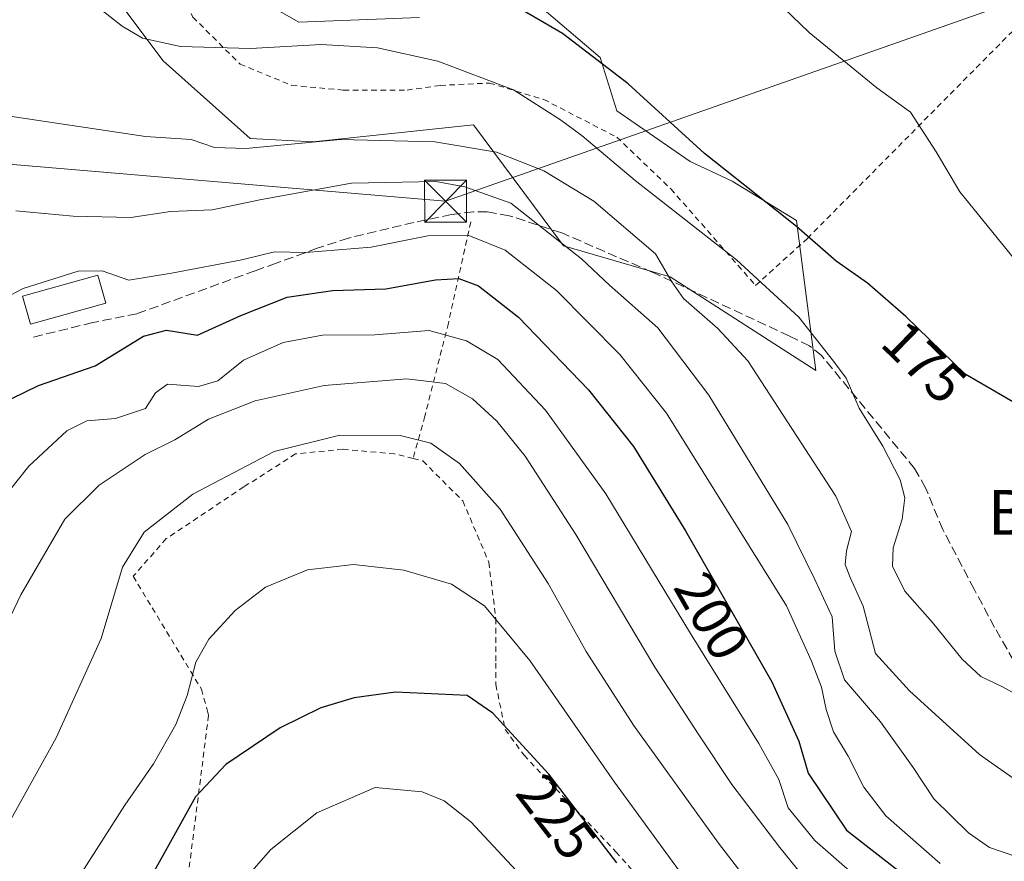
# Model space of a CAD drawing. Units: metres. Extents: x 606762 to 610189, y 4773222 to 4775590.
# Drawn here: x 607608 to 607784, y 4773824 to 4773975 of the extents above; entities that cross this region are included whole.
import ezdxf
from ezdxf.enums import TextEntityAlignment as Align

# ---------------------------------------------------------------- set-up
doc = ezdxf.new("R2010")
doc.units = ezdxf.units.M
doc.header["$MEASUREMENT"] = 0
doc.linetypes.add('DGN Style 2', pattern=[1.6480167562047852, 0.988810053722871, -0.6592067024819142])
doc.linetypes.add('DGN Style 3', pattern=[2.307223458686699, 1.648016756204785, -0.6592067024819142])
for name, color, linetype, lineweight in [('Alambrada', 7, 'DGN Style 2', 0), ('Corriente natural oculto Cxs', 9, 'Continuous', 13), ('Curva de nivel maestra', 30, 'Continuous', 30), ('Curva de nivel normal', 30, 'Continuous', 0), ('Edificación Cxs', 1, 'Continuous', 13), ('Pastizal CxS', 92, 'Continuous', 0), ('Prado CxS', 92, 'Continuous', 0), ('Rótulo de curva de nivel directora', 7, 'Continuous', 0), ('Senda', 7, 'DGN Style 3', 0), ('Tendido', 6, 'Continuous', 0), ('Texto cartográfico', 7, 'Continuous', 0), ('Torre de tendido puntual', 7, 'Continuous', 0)]:
    doc.layers.add(name, color=color, linetype=linetype, lineweight=lineweight)
doc.styles.add('Style-Arial', font='txt')

# ---------------------------------------------------------------- blocks, each defined once
blk = doc.blocks.new('*U16')
at = {"layer": 'Pastizal CxS', "color": 92, "linetype": 'Continuous', "lineweight": 0}
for points in [[(607651.5620999997, 4773977.6459, 178.2253000000055), (607657.6010999996, 4773974.195499999, 178.8390000000072), (607679.1687000003, 4773975.057700001, 177.7816000000021)], [(607699.0100999996, 4773978.508300001, 174.2029000000039), (607711.3810999999, 4773967.9179, 174.7690000000002), (607714.3921999997, 4773958.383099999, 176.9357000000018), (607727.4398999996, 4773949.3497, 175.7624999999971), (607734.9675000003, 4773945.8369, 174.9916999999987), (607746.4578999998, 4773938.8245, 174.4842999999964), (607749.9090999998, 4773912.080499999, 181.3457999999955), (607723.9271, 4773928.774700001, 184.8907999999938), (607704.8574999999, 4773934.2949, 190.1428000000014), (607688.7988999998, 4773955.874700001, 182.1934999999939), (607660.1941999998, 4773952.863100001, 184.2272999999986), (607648.9738999996, 4773953.490900001, 183.9866000000038), (607633.4463000001, 4773967.293500001, 180.4409000000014), (607615.3293000003, 4773991.449899999, 179.3255999999965)]]:
    blk.add_polyline3d(points, dxfattribs=at)
blk = doc.blocks.new('*U21')
at = {"layer": 'Prado CxS', "color": 92, "linetype": 'Continuous', "lineweight": 0}
for points in [[(607615.3293000003, 4773991.449899999, 179.3255999999965), (607633.4463000001, 4773967.293500001, 180.4409000000014), (607648.9738999996, 4773953.490900001, 183.9866000000038), (607660.1941999998, 4773952.863100001, 184.2272999999986), (607688.7988999998, 4773955.874700001, 182.1934999999939), (607704.8574999999, 4773934.2949, 190.1428000000014), (607723.9271, 4773928.774700001, 184.8907999999938), (607749.9090999998, 4773912.080499999, 181.3457999999955), (607746.4578999998, 4773938.8245, 174.4842999999964), (607734.9675000003, 4773945.8369, 174.9916999999987), (607727.4398999996, 4773949.3497, 175.7624999999971), (607714.3921999997, 4773958.383099999, 176.9357000000018), (607711.3810999999, 4773967.9179, 174.7690000000002), (607699.0100999996, 4773978.508300001, 174.2029000000039)], [(607679.1687000003, 4773975.057700001, 177.7816000000021), (607657.6010999996, 4773974.195499999, 178.8390000000072), (607651.5620999997, 4773977.6459, 178.2253000000055)]]:
    blk.add_polyline3d(points, dxfattribs=at)
blk = doc.blocks.new('5TTEND')
at = {"layer": 'Corriente natural oculto Cxs', "color": 7, "linetype": 'Continuous', "lineweight": 0}
for p, q in [((-0.375, 0.3754), (0.375, -0.3746)), ((0.3720000000000001, 0.3784000000000001), (-0.3720000000000001, -0.3776))]:
    blk.add_line(p, q, dxfattribs=at)
at = {"layer": 'Corriente natural oculto Cxs', "color": 7, "linetype": 'Continuous', "lineweight": 0, "flags": 128}
blk.add_lwpolyline([(-0.375, -0.3746), (0.375, -0.3746), (0.375, 0.3754), (-0.375, 0.3754), (-0.3720000000000001, -0.3776)], dxfattribs=at)

msp = doc.modelspace()

# ---------------------------------------------------------------- linework, layer by layer
at = {"layer": 'Alambrada', "color": 7, "linetype": 'DGN Style 2', "lineweight": 0}
for points in [[(607616.9401000004, 4774014.620100001, 187.0739999999932), (607629.0601000005, 4773993.200099999, 195.5210999999981), (607638.7301000003, 4773975.130100001, 196.5362000000023), (607647.1401000004, 4773966.7301, 198.367499999993), (607656.3701, 4773962.940099999, 201.9092999999993), (607665.6201, 4773962.100099999, 196.7467999999935), (607676.9600999998, 4773962.100099999, 195.0077000000019), (607682.8501000004, 4773962.940099999, 194.0620000000054), (607691.6700999998, 4773963.360099999, 196.0121999999974), (607701.3400999998, 4773960.4301, 194.5843000000023), (607714.3701, 4773953.700099999, 179.4315000000061), (607724.0301000001, 4773944.460100001, 191.533500000005), (607739.1501000002, 4773927.2301, 196.1223999999929), (607748.3901000004, 4773935.630100001, 182.1625000000058), (607787.4801000003, 4773975.130100001, 170.2127000000037)], [(607688.3101000005, 4773938.5701, 193.5648999999976), (607684.3201000001, 4773920.5101, 204.207899999994), (607680.1201, 4773903.9001, 213.0728999999992), (607678.0201000003, 4773896.340100001, 216.1521999999968)], [(607678.0201000003, 4773896.340100001, 216.1521999999968), (607674.7100999998, 4773897.170100001, 218.6505000000034), (607665.4801000003, 4773898.0101, 220.8543000000063), (607657.0601000005, 4773897.170100001, 218.1456000000035), (607647.8201000001, 4773891.290100001, 220.3087999999989), (607633.9600999998, 4773882.050100001, 216.6380000000063), (607628.0701000001, 4773875.3301, 216.1705999999977), (607640.2600999996, 4773855.1601, 227.4348000000027), (607641.2600999996, 4773851.4801, 232.3105000000069), (607641.5100999996, 4773850.540100001, 233.2204000000056), (607637.7301000003, 4773820.700099999, 228.2826000000059), (607623.0301000001, 4773798.840100001, 227.3934000000008)], [(607678.0201000003, 4773896.340100001, 216.1521999999968), (607679.7600999996, 4773895.920100001, 216.0286000000051), (607686.8901000004, 4773888.770099999, 216.7465999999986), (607691.5301000001, 4773877.840100001, 225.4946000000054), (607692.7801000001, 4773867.7601, 233.986699999994), (607692.7801000001, 4773859.840100001, 234.1426000000065), (607692.7801000001, 4773856.0001, 234.9562000000006), (607694.4600999998, 4773848.0101, 233.2736000000005), (607697.8201000001, 4773843.380100001, 228.0699000000022), (607714.2100999998, 4773826.1601, 224.2511999999988), (607735.6401000004, 4773802.210100001, 221.886599999998), (607741.5100999996, 4773790.020099999, 221.6404000000039), (607741.5100999996, 4773784.550100001, 222.8454999999958), (607741.5100999996, 4773777.020099999, 230.6643999999942)]]:
    msp.add_polyline3d(points, dxfattribs=at)
at = {"layer": 'Curva de nivel maestra', "color": 30, "linetype": 'Continuous', "lineweight": 30, "flags": 128}
for points, elevation in [([(607785.0700000003, 4773906.4801), (607776.54, 4773911.390100001), (607765.9400000004, 4773921.720100001), (607759.1100000005, 4773927.620100001), (607753.5, 4773931.5701), (607746.4400000004, 4773937.7601), (607730.0199999996, 4773950.800100001), (607716.3899999997, 4773963.2401), (607704.6600000003, 4773972.1801), (607689.04, 4773981.340100001)], 175), ([(607599.1500000004, 4773903.550100001), (607611.1900000004, 4773909.380100001), (607621.2800000003, 4773912.880100001), (607629.8799999999, 4773918.200099999), (607633.9900000002, 4773919.2601), (607639.5499999998, 4773918.380100001), (607647.2800000003, 4773921.890100001), (607655.5700000003, 4773925.1601), (607663.6100000005, 4773926.360099999), (607673.1799999997, 4773926.640100001), (607682.0099999999, 4773928.220100001), (607686.2000000002, 4773928.450099999), (607689.7000000002, 4773927.170100001), (607696.8600000005, 4773921.600099999), (607709.3399999999, 4773908.620100001), (607717.3300000001, 4773898.470100001), (607726.6600000003, 4773883.440099999), (607742.0499999998, 4773856.4901), (607746.8799999999, 4773845.880100001), (607748.5199999996, 4773840.220100001), (607755.3799999999, 4773830.050100001), (607766.1299999999, 4773821.630100001)], 200), ([(607714.3600000005, 4773824.210100001), (607702.2699999996, 4773839.9901), (607692.25, 4773850.9001), (607687.7000000002, 4773854.0801), (607674.9100000003, 4773854.6801), (607667.4800000006, 4773853.640100001), (607661.5499999998, 4773851.880100001), (607654.2699999996, 4773848.270099999), (607644.5999999996, 4773841.720100001), (607639.2100000001, 4773835.960100001), (607627.0599999996, 4773814.130100001)], 225)]:
    msp.add_lwpolyline(points, dxfattribs=dict(at, elevation=elevation))
at = {"layer": 'Curva de nivel normal', "color": 30, "linetype": 'Continuous', "lineweight": 0, "flags": 128}
for points, elevation in [([(607726.3200000003, 4773993.930000001), (607748.6900000004, 4773972.4), (607760.7999999998, 4773962.5), (607766.7699999996, 4773958.140000001), (607771.3700000001, 4773951.07), (607775.5800000001, 4773943.949999999), (607785.5800000001, 4773931.619999999)], 170), ([(607787.3799999999, 4773853.289999999), (607783.2300000006, 4773855.609999999), (607779.3099999996, 4773857.449999999), (607776.0199999996, 4773860.52), (607770.7300000006, 4773867.08), (607765.7599999999, 4773872.66), (607763.5700000003, 4773877.140000001), (607763.7000000002, 4773880.42), (607765.2800000003, 4773885.529999999), (607765.7999999998, 4773889.33), (607764.9600000001, 4773892.550000001), (607761.8399999999, 4773898.560000001), (607757.6200000001, 4773905.34), (607755.29, 4773910.680000001), (607753.04, 4773913.75), (607746.8499999996, 4773921.550000001), (607735.7599999999, 4773931.800000001), (607717.6299999999, 4773945.939999999), (607708.2100000001, 4773953.960000001), (607704.3499999996, 4773956.77), (607695.9299999997, 4773962.130000001), (607682.4199999999, 4773967.25), (607671.6399999997, 4773969.67), (607661.6200000001, 4773970.26), (607649.0199999996, 4773969.550000001), (607636.5099999999, 4773969.9), (607629.75, 4773971.390000001), (607626.0800000001, 4773973.480000001), (607621.1799999997, 4773977.4)], 180), ([(607785.5, 4773839.02), (607779.0800000001, 4773843.52), (607766.5999999996, 4773854.91), (607760.54, 4773861.58), (607758.3600000005, 4773870.01), (607756.0099999999, 4773875.109999999), (607755.1399999997, 4773877.460000001), (607755.3700000001, 4773879.859999999), (607756.2300000006, 4773883.34), (607753.4600000001, 4773889.609999999), (607737.7300000006, 4773913.800000001), (607732.4199999999, 4773919.560000001), (607726.2800000003, 4773924.9), (607724.1799999997, 4773927.880000001), (607721.2699999996, 4773932.880000001), (607710.29, 4773942.300000001), (607701.3799999999, 4773947.720000001), (607692.8899999997, 4773951.01), (607681.8899999997, 4773952.890000001), (607665.04, 4773953.27), (607648.1600000003, 4773951.680000001), (607642.5499999998, 4773951.850000001), (607638.4400000004, 4773953.310000001), (607630.2599999999, 4773953.789999999), (607603.5999999996, 4773957.810000001)], 185), ([(607785.5999999996, 4773825.350000001), (607780.9000000004, 4773826.949999999), (607777.1600000003, 4773829.539999999), (607770.9299999997, 4773835.640000001), (607767.25, 4773841.199999999), (607761.4600000001, 4773849.350000001), (607754.9800000006, 4773856.880000001), (607753.2800000003, 4773861.960000001), (607752.7999999998, 4773868.119999999), (607749.7000000002, 4773874.76), (607744.8700000001, 4773884.59), (607730.7999999998, 4773907.66), (607721.7000000002, 4773919.65), (607713.0999999996, 4773927.279999999), (607708.0999999996, 4773931.980000001), (607695.4900000002, 4773941.949999999), (607687.25, 4773944.83), (607682.0499999998, 4773945.76), (607667.0499999998, 4773945.51), (607650.9600000001, 4773942.560000001), (607642.1900000004, 4773940.76), (607634.75, 4773940.439999999), (607627.6699999999, 4773939.359999999), (607617.3300000001, 4773939.619999999), (607607.1200000001, 4773940.560000001)], 190), ([(607602.3499999996, 4773923.51), (607608.4500000002, 4773926.710000001), (607618.2300000006, 4773929.76), (607622.5099999999, 4773929.84), (607627.3099999996, 4773928.180000001), (607634.9199999999, 4773929.439999999), (607647.4800000006, 4773931.810000001), (607653.2999999998, 4773933.210000001), (607658.8600000005, 4773933.119999999), (607670.5099999999, 4773934.060000001), (607680.6699999999, 4773936.119999999), (607687.9500000002, 4773936.17), (607694.4800000006, 4773933.51), (607703.6299999999, 4773926.33), (607714.9400000004, 4773914.930000001), (607723.2699999996, 4773904.449999999), (607744.6600000003, 4773870.07), (607749.0999999996, 4773860.180000001), (607750.9100000003, 4773855.57), (607751.7100000001, 4773851.560000001), (607753.0700000003, 4773847.550000001), (607755.6600000003, 4773843.220000001), (607758.4500000002, 4773837.710000001), (607762.4100000003, 4773832.609999999), (607772.0899999999, 4773824.050000001)], 195), ([(607600.8700000001, 4773884.27), (607609.4299999997, 4773895), (607616.25, 4773901.289999999), (607619.7800000003, 4773903.060000001), (607624.9299999997, 4773903.5), (607630.25, 4773905.289999999), (607632.0300000003, 4773908.08), (607634.2000000002, 4773909.600000001), (607639.7000000002, 4773909.220000001), (607643.1600000003, 4773910.199999999), (607647.7800000003, 4773913.880000001), (607654.8499999996, 4773917.060000001), (607661.8499999996, 4773918.359999999), (607671.2199999997, 4773918.449999999), (607680.9000000004, 4773919.189999999), (607687.54, 4773917.380000001), (607693.1699999999, 4773914.02), (607701.6399999997, 4773904.949999999), (607712.3899999997, 4773890.060000001), (607727.5, 4773865.109999999), (607739.7400000002, 4773845.460000001), (607743.2800000003, 4773839.050000001), (607744.9699999997, 4773833.980000001), (607749.7400000002, 4773828.17), (607762.7100000001, 4773816.84)], 205), ([(607754.1200000001, 4773813.800000001), (607743.4800000006, 4773826.939999999), (607734.8799999999, 4773838.180000001), (607729, 4773847.060000001), (607721.1600000003, 4773859.119999999), (607707.0800000001, 4773882.800000001), (607698.0300000003, 4773896.74), (607692.9900000002, 4773903.039999999), (607688.6399999997, 4773907.02), (607683.7999999998, 4773909.730000001), (607676.9299999997, 4773910.550000001), (607662.1799999997, 4773909.4), (607649.8499999996, 4773906.65), (607641.5099999999, 4773903.4), (607635.5099999999, 4773899.67), (607630.1799999997, 4773897.07), (607622, 4773891.609999999), (607615.8700000001, 4773885.529999999), (607608.0199999996, 4773872.02), (607595.7300000006, 4773846.300000001)], 210), ([(607603.2000000002, 4773826.560000001), (607614.3200000003, 4773846.480000001), (607622.3600000005, 4773864.25), (607626.1699999999, 4773876.960000001), (607630.0099999999, 4773883.210000001), (607638.7100000001, 4773889.980000001), (607653.2000000002, 4773897.58), (607664.9400000004, 4773900.49), (607675.7000000002, 4773900.430000001), (607681.1699999999, 4773899.060000001), (607686.2800000003, 4773895.480000001), (607693.54, 4773887.310000001), (607702.1500000004, 4773874.039999999), (607708.9100000003, 4773861.880000001), (607717.3399999999, 4773848.76), (607732.54, 4773827.720000001), (607742.2199999997, 4773815.09)], 215), ([(607618.7999999998, 4773822.279999999), (607626.5499999998, 4773834.480000001), (607631.6699999999, 4773841.880000001), (607635.6600000003, 4773848.880000001), (607637.6900000004, 4773854.08), (607639.2199999997, 4773860), (607641.54, 4773864.08), (607646.2599999999, 4773869.199999999), (607651.7100000001, 4773873.4), (607659.1799999997, 4773876.480000001), (607667.3700000001, 4773877.41), (607676.3499999996, 4773876.42), (607684.9000000004, 4773873.939999999), (607690.75, 4773870.07), (607698.8300000001, 4773860.300000001), (607713.9699999997, 4773838.600000001), (607729.7100000001, 4773817.02)], 220), ([(607671.2800000003, 4773837.65), (607660.8700000001, 4773833.09), (607652.6399999997, 4773826.550000001), (607643.3300000001, 4773815.970000001)], 230), ([(607696.4400000004, 4773822.84), (607688.2999999998, 4773831.52), (607683.54, 4773835.25), (607679.6399999997, 4773836.850000001), (607671.2800000003, 4773837.65)], 230)]:
    msp.add_lwpolyline(points, dxfattribs=dict(at, elevation=elevation))
at = {"layer": 'Edificación Cxs', "color": 1, "linetype": 'Continuous', "lineweight": 13}
msp.add_polyline3d([(607623.1801000005, 4773924.100099999, 196.6717000000062), (607609.7301000003, 4773920.3301, 196.4245999999985), (607608.3201000001, 4773925.3201, 195.571299999996), (607621.7801000001, 4773929.100099999, 195.5261000000028), (607623.1801000005, 4773924.100099999, 196.6717000000062)], dxfattribs=at)
msp.add_3dface([(607623.1801000005, 4773924.100099999, 196.6717000000062), (607609.7301000003, 4773920.3301, 196.6717000000062), (607608.3201000001, 4773925.3201, 196.6717000000062), (607621.7801000001, 4773929.100099999, 196.6717000000062)], dxfattribs=at)
at = {"layer": 'Pastizal CxS', "color": 92, "linetype": 'Continuous', "lineweight": 0}
for points in [[(607615.3293000003, 4773991.449899999, 179.3255999999965), (607633.4463000001, 4773967.293500001, 180.4409000000014), (607648.9738999996, 4773953.490900001, 183.9866000000038), (607660.1941999998, 4773952.863100001, 184.2272999999986), (607688.7988999998, 4773955.874700001, 182.1934999999939), (607704.8574999999, 4773934.2949, 190.1428000000014), (607723.9271, 4773928.774700001, 184.8907999999938), (607749.9090999998, 4773912.080499999, 181.3457999999955), (607746.4578999998, 4773938.8245, 174.4842999999964), (607734.9675000003, 4773945.8369, 174.9916999999987), (607727.4398999996, 4773949.3497, 175.7624999999971), (607714.3921999997, 4773958.383099999, 176.9357000000018), (607711.3810999999, 4773967.9179, 174.7690000000002), (607699.0100999996, 4773978.508300001, 174.2029000000039)], [(607679.1687000003, 4773975.057700001, 177.7816000000021), (607657.6010999996, 4773974.195499999, 178.8390000000072), (607651.5620999997, 4773977.6459, 178.2253000000055)]]:
    msp.add_polyline3d(points, dxfattribs=at)
at = {"layer": 'Prado CxS', "color": 92, "linetype": 'Continuous', "lineweight": 0}
for points in [[(607615.3293000003, 4773991.449899999, 179.3255999999965), (607633.4463000001, 4773967.293500001, 180.4409000000014), (607648.9738999996, 4773953.490900001, 183.9866000000038), (607660.1941999998, 4773952.863100001, 184.2272999999986), (607688.7988999998, 4773955.874700001, 182.1934999999939), (607704.8574999999, 4773934.2949, 190.1428000000014), (607723.9271, 4773928.774700001, 184.8907999999938), (607749.9090999998, 4773912.080499999, 181.3457999999955), (607746.4578999998, 4773938.8245, 174.4842999999964), (607734.9675000003, 4773945.8369, 174.9916999999987), (607727.4398999996, 4773949.3497, 175.7624999999971), (607714.3921999997, 4773958.383099999, 176.9357000000018), (607711.3810999999, 4773967.9179, 174.7690000000002), (607699.0100999996, 4773978.508300001, 174.2029000000039)], [(607679.1687000003, 4773975.057700001, 177.7816000000021), (607657.6010999996, 4773974.195499999, 178.8390000000072), (607651.5620999997, 4773977.6459, 178.2253000000055)]]:
    msp.add_polyline3d(points, dxfattribs=at)
at = {"layer": 'Senda', "color": 7, "linetype": 'DGN Style 3', "lineweight": 0}
msp.add_polyline3d([(607787.4700999996, 4773856.3201, 179.5629000000044), (607781.8000999996, 4773866.200099999, 178.767200000002), (607778.1501000002, 4773873.020099999, 178.542100000006), (607772.5401, 4773883.670100001, 178.2914000000019), (607769.4901000002, 4773891.110099999, 179.3690999999963), (607767.5201000003, 4773894.5601, 179.9608000000007), (607750.9200999998, 4773914.7301, 183.3178999999946), (607748.7401000002, 4773916.470100001, 187.0984999999928), (607745.1501000002, 4773918.220100001, 192.0316000000021), (607720.6901000004, 4773929.620100001, 188.9167000000016), (607704.5701000001, 4773936.600099999, 193.0840999999928), (607695.1601, 4773939.690099999, 191.2792000000045), (607691.2500999998, 4773940.370100001, 191.9363000000012), (607688.8000999996, 4773940.360099999, 192.4686999999976), (607684.8800999997, 4773939.9001, 193.7652999999991), (607678.1601, 4773938.4901, 194.2290999999968), (607666.5000999998, 4773935.690099999, 194.4423999999999), (607660.9301000005, 4773933.870100001, 195.1385000000009), (607653.5701000001, 4773931.210100001, 196.0559000000067), (607649.8601000002, 4773929.860099999, 196.2599000000046), (607628.7100999998, 4773922.1801, 197.4279999999999), (607620.8701, 4773920.620100001, 197.2655999999988), (607609.7401000002, 4773917.890100001, 196.6013999999996)], dxfattribs=at)
at = {"layer": 'Tendido', "color": 6, "linetype": 'Continuous', "lineweight": 0, "extrusion": (0.03958005291703244, 0.435779870610713, 0.8991825864537164), "elevation": 2104613.817124653, "flags": 128}
msp.add_lwpolyline([(-173234.2978590622, -4324388.830088531), (-173373.094307439, -4324389.774615297), (-173485.2999205158, -4324446.812788177)], dxfattribs=at)

# ---------------------------------------------------------------- block references
at = {"layer": 'Pastizal CxS', "color": 92, "linetype": 'Continuous', "lineweight": 0}
msp.add_blockref('*U16', (0, 0), dxfattribs=at)
at = {"layer": 'Prado CxS', "color": 92, "linetype": 'Continuous', "lineweight": 0}
msp.add_blockref('*U21', (0, 0), dxfattribs=at)
at = {"layer": 'Torre de tendido puntual', "color": 7, "linetype": 'Continuous', "lineweight": 0, "xscale": 10, "yscale": 10, "zscale": 10}
msp.add_blockref('5TTEND', (607683.8300000001, 4773942.27, 193.1913000000059), dxfattribs=at)

# ---------------------------------------------------------------- texts
at = {"layer": 'Rótulo de curva de nivel directora', "color": 7, "linetype": 'Continuous', "lineweight": 0, "style": 'Style-Arial'}
for s, rotation, p in [('175', 315.7391432410392, (607769.2535396081, 4773913.575240044)), ('200', 299.7289168309104, (607731.2840741947, 4773868.237728669)), ('225', 307.457825015808, (607703.6350221384, 4773832.413858688))]:
    msp.add_text(s, height=7.000000000000002, rotation=rotation, dxfattribs=at).set_placement(p, align=Align.MIDDLE_CENTER)
at = {"layer": 'Texto cartográfico', "color": 7, "linetype": 'Continuous', "lineweight": 0, "style": 'Style-Arial'}
msp.add_text('Bideazpia', height=8, dxfattribs=at).set_placement((607805.7094841467, 4773886.73015), align=Align.MIDDLE_CENTER)

doc.saveas('drawing.dxf')
